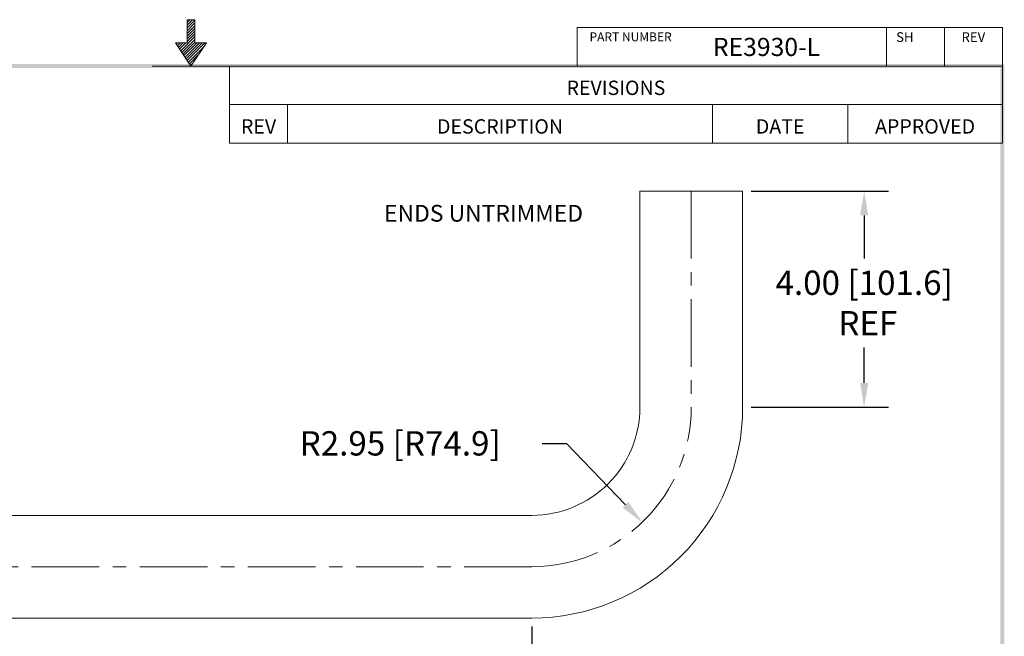
# Model space of a CAD drawing. Units: inches. Extents: x 230.3 to 261.2, y 377.3 to 401.1.
# Drawn here: x 242.6 to 260.8, y 389.7 to 401.1 of the extents above; entities that cross this region are included whole.
import ezdxf
from ezdxf.enums import TextEntityAlignment as Align

# ---------------------------------------------------------------- set-up
doc = ezdxf.new("R2010")
doc.units = ezdxf.units.IN
doc.header["$MEASUREMENT"] = 0
doc.linetypes.add('CENTER', pattern=[2, 1.25, -0.25, 0.25, -0.25])
for name, color, linetype, lineweight in [('center', 2, 'CENTER', 9), ('dim', 1, 'Continuous', 9), ('obj', 3, 'Continuous', 20)]:
    doc.layers.add(name, color=color, linetype=linetype, lineweight=lineweight)
doc.styles.add('bahw$0$STANDARD', font='txt')
doc.dimstyles.new('ROBS', dxfattribs={"dimtxt": 0.18, "dimasz": 0.18, "dimexe": 0.18, "dimexo": 0.0625, "dimgap": 0.09, "dimtad": 0, "dimtih": 1, "dimtoh": 1, "dimzin": 4, "dimdsep": 46, "dimtxsty": 'Standard', "dimcen": 0.09, "dimadec": 0, "dimazin": 0, "dimtfac": 1, "dimtofl": 0, "dimtmove": 0, "dimatfit": 3, "dimfxl": 1, "dimtolj": 1, "dimtzin": 12, "dimarcsym": 0})

# ---------------------------------------------------------------- blocks, each defined once
blk = doc.blocks.new('bahw')
at = {"color": 7}
for p, q in [((5.8608, 8.9525), (5.8108, 8.9525)), ((5.8108, 8.9525), (5.8108, 8.8025)), ((5.8468, 8.9525), (5.8108, 8.9165)), ((5.8291, 8.9525), (5.8108, 8.9342)), ((5.8115, 8.9525), (5.8108, 8.9518)), ((5.8608, 8.9488), (5.8108, 8.8988)), ((5.8608, 8.9311), (5.8108, 8.8811)), ((5.8608, 8.8025), (5.8608, 8.9525)), ((5.8608, 8.9135), (5.8108, 8.8635)), ((5.8608, 8.8958), (5.8108, 8.8458)), ((5.8608, 8.8781), (5.8108, 8.8281)), ((5.8608, 8.8604), (5.8108, 8.8104)), ((8.3358, 8.9025), (8.3358, 8.6525)), ((11.0858, 8.9025), (8.3358, 8.9025)), ((10.3358, 8.6525), (10.3358, 8.9025)), ((10.7108, 8.9025), (10.7108, 8.6525)), ((11.0858, 8.6525), (11.0858, 8.9025)), ((5.8358, 8.6525), (5.7358, 8.8025)), ((5.7358, 8.8025), (5.8108, 8.8025)), ((5.7499, 8.8025), (5.7414, 8.7941)), ((5.7675, 8.8025), (5.7485, 8.7835)), ((5.7852, 8.8025), (5.7556, 8.7729)), ((5.8029, 8.8025), (5.7626, 8.7622)), ((5.8608, 8.8427), (5.7697, 8.7516)), ((5.8608, 8.8251), (5.7768, 8.741)), ((5.8608, 8.8074), (5.7839, 8.7304)), ((5.8736, 8.8025), (5.7909, 8.7198)), ((5.8913, 8.8025), (5.798, 8.7092)), ((5.909, 8.8025), (5.8051, 8.6986)), ((5.9266, 8.8025), (5.8121, 8.688)), ((5.9358, 8.8025), (5.8358, 8.6525)), ((5.8608, 8.8025), (5.9358, 8.8025)), ((5.9188, 8.777), (5.8192, 8.6774)), ((5.8835, 8.724), (5.8263, 8.6668)), ((5.8481, 8.671), (5.8334, 8.6562)), ((5.5858, 8.6525), (11.0858, 8.6525)), ((6.0858, 8.6525), (6.0858, 8.1525)), ((8.3358, 8.6525), (11.0858, 8.6525)), ((11.0858, 8.6525), (11.0858, 8.1525)), ((6.0858, 8.4025), (11.0858, 8.4025)), ((6.4608, 8.4025), (6.4608, 8.1525)), ((9.2108, 8.1525), (9.2108, 8.4025)), ((10.0858, 8.1525), (10.0858, 8.4025)), ((6.0858, 8.1525), (11.0858, 8.1525))]:
    blk.add_line(p, q, dxfattribs=at)
for points in [[(0.5858, 8.665), (0.5858, 8.64), (11.0983, 8.665), (11.0733, 8.64)], [(11.0983, 8.665), (11.0733, 8.64), (11.0983, 0.89), (11.0733, 0.915)]]:
    blk.add_trace(points, dxfattribs=at)
at = {"style": 'bahw$0$STANDARD'}
blk.add_text('PART NUMBER', height=0.056955, dxfattribs=at).set_placement((8.415, 8.8133))
at = {"color": 7, "style": 'bahw$0$STANDARD'}
blk.add_text('SH', height=0.0625, dxfattribs=at).set_placement((10.3983, 8.8087))
for s, height, p in [('REV', 0.0625, (10.8983, 8.8087)), ('REVISIONS', 0.093, (8.5858, 8.465)), ('REV', 0.093, (6.2733, 8.215)), ('DESCRIPTION', 0.093, (7.8358, 8.215)), ('DATE', 0.093, (9.6483, 8.215)), ('APPROVED', 0.093, (10.5858, 8.215))]:
    blk.add_text(s, height=height, dxfattribs=at).set_placement(p, align=Align.CENTER)
blk = doc.blocks.new('*D3')
at = {"layer": 'Defpoints', "color": 0}
for p in [(252.054, 390.047), (252.054, 388.834), (243.004, 385.995)]:
    blk.add_point(p, dxfattribs=at)
at = {"layer": 'dim', "color": 0, "lineweight": -2}
for p, q in [((252.054, 389.89), (252.054, 388.384)), ((243.004, 386.151), (243.004, 389.284)), ((243.454, 388.834), (245.472, 388.834)), ((251.604, 388.834), (250.197, 388.834))]:
    blk.add_line(p, q, dxfattribs=at)
at = {"layer": 'dim', "color": 0}
for points in [[(243.454, 388.909), (243.454, 388.759), (243.004, 388.834)], [(251.604, 388.909), (251.604, 388.759), (252.054, 388.834)]]:
    blk.add_solid(points, dxfattribs=at)
at = {"layer": 'dim', "color": 0, "insert": (247.834, 388.834), "char_height": 0.45, "attachment_point": 5}
blk.add_mtext('\\A1;9.05 [229.9]', dxfattribs=at)
blk = doc.blocks.new('*D5')
at = {"layer": 'Defpoints', "color": 0}
for p in [(252.054, 393.947), (254.097, 391.818)]:
    blk.add_point(p, dxfattribs=at)
at = {"layer": 'dim', "color": 0, "lineweight": -2}
for p, q in [((252.245, 393.279), (252.695, 393.279)), ((252.695, 393.279), (253.785, 392.143))]:
    blk.add_line(p, q, dxfattribs=at)
at = {"layer": 'dim', "color": 0}
blk.add_solid([(253.839, 392.195), (253.731, 392.091), (254.097, 391.818)], dxfattribs=at)
at = {"layer": 'dim', "color": 0, "insert": (249.62, 393.279), "char_height": 0.45, "attachment_point": 5}
blk.add_mtext('\\A1;R2.95 [R74.9]', dxfattribs=at)
blk = doc.blocks.new('*D8')
at = {"layer": 'Defpoints', "color": 0}
for p in [(255.954, 397.947), (258.201, 397.947), (255.954, 393.947)]:
    blk.add_point(p, dxfattribs=at)
at = {"layer": 'dim', "color": 0, "lineweight": -2}
for p, q in [((256.111, 397.947), (258.651, 397.947)), ((258.201, 397.497), (258.201, 396.701)), ((258.201, 394.397), (258.201, 395.051)), ((256.111, 393.947), (258.651, 393.947))]:
    blk.add_line(p, q, dxfattribs=at)
at = {"layer": 'dim', "color": 0}
for points in [[(258.126, 397.497), (258.276, 397.497), (258.201, 397.947)], [(258.126, 394.397), (258.276, 394.397), (258.201, 393.947)]]:
    blk.add_solid(points, dxfattribs=at)
at = {"layer": 'dim', "color": 0, "insert": (258.201, 395.876), "char_height": 0.45, "attachment_point": 5}
blk.add_mtext('\\A1;4.00 [101.6]\\P REF', dxfattribs=at)

msp = doc.modelspace()

# ---------------------------------------------------------------- linework, layer by layer
at = {"layer": 'center'}
msp.add_lwpolyline([(255.004, 397.947), (255.004, 393.947, -0.414214), (252.054, 390.997), (238.033, 390.997)], format="xyb", dxfattribs=at)
at = {"layer": 'obj'}
msp.add_line((254.054, 397.947), (255.954, 397.947), dxfattribs=at)
for points in [[(254.054, 397.947), (254.054, 393.947, -0.414214), (252.054, 391.947), (238.033, 391.947)], [(255.954, 397.947), (255.954, 393.947, -0.414214), (252.054, 390.047), (238.033, 390.047)]]:
    msp.add_lwpolyline(points, format="xyb", dxfattribs=at)

# ---------------------------------------------------------------- block references
at = {"layer": 'dim', "xscale": 2.858413612533448, "yscale": 2.858413612533448, "zscale": 2.858413612533448}
msp.add_blockref('bahw', (229.069, 375.528), dxfattribs=at)

# ---------------------------------------------------------------- texts
at = {"layer": 'dim'}
for s, height, p in [('RE3930-L', 0.3354, (255.403, 400.446)), ('ENDS UNTRIMMED', 0.31032, (249.322, 397.381))]:
    msp.add_text(s, height=height, dxfattribs=at).set_placement(p)

# ---------------------------------------------------------------- dimensions: what is measured, and where the dimension line sits
dim = msp.add_linear_dim(base=(258.201, 397.947), p1=(255.954, 393.947), p2=(255.954, 397.947), angle=90, text='<>\\P REF', dimstyle='ROBS', override={"dimscale": 2.5}, dxfattribs=at)
dim.commit()
dim.dimension.update_dxf_attribs({"geometry": '*D8', "text_midpoint": (258.201, 395.876), "dimtype": 160})
dim = msp.add_radius_dim(center=(252.054, 393.947), mpoint=(254.097, 391.818), dimstyle='ROBS', override={"dimscale": 2.5}, dxfattribs=at)
dim.commit()
dim.dimension.update_dxf_attribs({"geometry": '*D5', "text_midpoint": (249.62, 393.279), "dimtype": 164})
dim = msp.add_linear_dim(base=(252.054, 388.834), p1=(243.004, 385.995), p2=(252.054, 390.047), angle=180, dimstyle='ROBS', override={"dimscale": 2.5}, dxfattribs=at)
dim.commit()
dim.dimension.update_dxf_attribs({"geometry": '*D3', "text_midpoint": (247.834, 388.834), "dimtype": 160})

doc.saveas('drawing.dxf')
